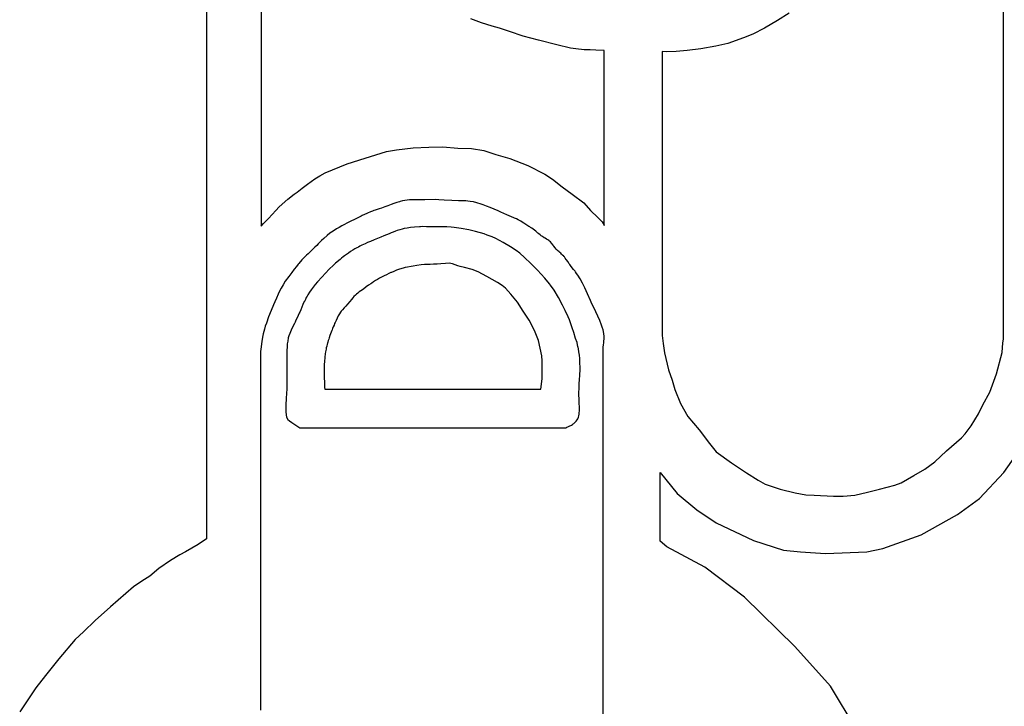
# Model space of a CAD drawing. Extents: x 9 to 411, y 12 to 289.
# Drawn here: x 68 to 71, y 159 to 162 of the extents above; entities that cross this region are included whole.
import ezdxf

# ---------------------------------------------------------------- set-up
doc = ezdxf.new("R2010")
doc.units = 0
doc.header["$MEASUREMENT"] = 0
doc.layers.add('_0-0_', color=7, linetype='CONTINUOUS')

msp = doc.modelspace()

# ---------------------------------------------------------------- linework, layer by layer
at = {"layer": '_0-0_', "color": 7, "linetype": 'Continuous'}
for p, q in [((71.0194, 160.7576), (71.0194, 163.0077)), ((68.1686, 162.4386), (68.1686, 160.0434)), ((68.3642, 162.2924), (68.3642, 161.1621)), ((69.1524, 161.8888), (69.1142, 161.9035)), ((70.2111, 161.8976), (70.1649, 161.8703)), ((70.2529, 161.9233), (70.2111, 161.8976)), ((69.191, 161.8773), (69.1524, 161.8888)), ((69.2176, 161.87), (69.191, 161.8773)), ((69.2532, 161.858), (69.2176, 161.87)), ((70.1649, 161.8703), (70.123, 161.8489)), ((69.3023, 161.8418), (69.2532, 161.858)), ((69.3566, 161.8267), (69.3023, 161.8418)), ((69.4224, 161.811), (69.3566, 161.8267)), ((70.0897, 161.8353), (70.0333, 161.8156)), ((70.123, 161.8489), (70.0897, 161.8353)), ((69.4715, 161.799), (69.4224, 161.811)), ((69.4898, 161.7959), (69.4715, 161.799)), ((69.5201, 161.7932), (69.4898, 161.7959)), ((69.541, 161.7922), (69.5201, 161.7932)), ((69.5614, 161.7917), (69.541, 161.7922)), ((69.5914, 161.7906), (69.5614, 161.7917)), ((69.5914, 161.164), (69.5914, 161.7906)), ((69.8888, 161.79), (69.8495, 161.7865)), ((69.9375, 161.7968), (69.8888, 161.79)), ((69.9905, 161.8062), (69.9375, 161.7968)), ((70.0333, 161.8156), (69.9905, 161.8062)), ((69.7991, 161.7869), (69.7991, 160.7703)), ((69.8153, 161.7857), (69.7991, 161.7869)), ((69.8495, 161.7865), (69.8153, 161.7857)), ((68.8485, 161.4353), (68.9079, 161.442)), ((68.9079, 161.442), (68.9648, 161.4445)), ((68.9648, 161.4445), (69.0142, 161.4462)), ((69.0142, 161.4462), (69.0686, 161.4412)), ((69.0686, 161.4412), (69.1172, 161.4395)), ((69.1172, 161.4395), (69.1607, 161.432)), ((68.6718, 161.3851), (68.7371, 161.4052)), ((68.7371, 161.4052), (68.8133, 161.4294)), ((68.8133, 161.4294), (68.8485, 161.4353)), ((69.1607, 161.432), (69.2042, 161.4186)), ((69.2042, 161.4186), (69.2545, 161.4043)), ((69.2545, 161.4043), (69.3189, 161.3784)), ((68.5937, 161.3531), (68.6718, 161.3851)), ((69.3189, 161.3784), (69.3792, 161.3474)), ((68.5562, 161.3313), (68.5744, 161.3424)), ((68.5744, 161.3424), (68.5937, 161.3531)), ((69.3792, 161.3474), (69.4068, 161.3298)), ((68.4937, 161.2838), (68.5118, 161.2978)), ((68.5118, 161.2978), (68.5306, 161.3122)), ((68.5306, 161.3122), (68.5562, 161.3313)), ((69.4068, 161.3298), (69.4411, 161.303)), ((69.4411, 161.303), (69.4771, 161.2763)), ((68.4599, 161.2588), (68.4829, 161.2758)), ((68.4829, 161.2758), (68.4937, 161.2838)), ((69.4771, 161.2763), (69.519, 161.2453)), ((68.417, 161.2184), (68.4295, 161.2316)), ((68.4295, 161.2316), (68.4599, 161.2588)), ((68.7949, 161.2264), (68.7872, 161.224)), ((68.807, 161.2309), (68.7949, 161.2264)), ((68.8172, 161.2347), (68.807, 161.2309)), ((68.8291, 161.2392), (68.8172, 161.2347)), ((68.8393, 161.243), (68.8291, 161.2392)), ((68.8497, 161.2462), (68.8393, 161.243)), ((68.859, 161.2492), (68.8497, 161.2462)), ((68.8615, 161.2498), (68.859, 161.2492)), ((68.8697, 161.2519), (68.8615, 161.2498)), ((68.8781, 161.2537), (68.8697, 161.2519)), ((68.8868, 161.2549), (68.8781, 161.2537)), ((68.8949, 161.2557), (68.8868, 161.2549)), ((68.9006, 161.256), (68.8949, 161.2557)), ((68.9121, 161.2564), (68.9006, 161.256)), ((68.9317, 161.2564), (68.9121, 161.2564)), ((68.9409, 161.2565), (68.9317, 161.2564)), ((68.9503, 161.2565), (68.9409, 161.2565)), ((68.988, 161.2568), (68.9503, 161.2565)), ((69.0001, 161.2565), (68.988, 161.2568)), ((69.0195, 161.2553), (69.0001, 161.2565)), ((69.0472, 161.2534), (69.0195, 161.2553)), ((69.0708, 161.253), (69.0472, 161.2534)), ((69.0963, 161.252), (69.0708, 161.253)), ((69.1039, 161.2514), (69.0963, 161.252)), ((69.1118, 161.2506), (69.1039, 161.2514)), ((69.1243, 161.2484), (69.1118, 161.2506)), ((69.1359, 161.2454), (69.1243, 161.2484)), ((69.1515, 161.2405), (69.1359, 161.2454)), ((69.1582, 161.2379), (69.1515, 161.2405)), ((69.1701, 161.2334), (69.1582, 161.2379)), ((69.1832, 161.2281), (69.1701, 161.2334)), ((69.2119, 161.2163), (69.1832, 161.2281)), ((69.519, 161.2453), (69.5424, 161.2185)), ((68.3905, 161.1897), (68.417, 161.2184)), ((68.7218, 161.1973), (68.699, 161.186)), ((68.7263, 161.1998), (68.7218, 161.1973)), ((68.7338, 161.2034), (68.7263, 161.1998)), ((68.743, 161.2077), (68.7338, 161.2034)), ((68.7452, 161.2085), (68.743, 161.2077)), ((68.7559, 161.2131), (68.7452, 161.2085)), ((68.7625, 161.2155), (68.7559, 161.2131)), ((68.7682, 161.2177), (68.7625, 161.2155)), ((68.7725, 161.219), (68.7682, 161.2177)), ((68.7757, 161.2201), (68.7725, 161.219)), ((68.7872, 161.224), (68.7757, 161.2201)), ((69.2221, 161.2119), (69.2119, 161.2163)), ((69.243, 161.2028), (69.2221, 161.2119)), ((69.2688, 161.1921), (69.243, 161.2028)), ((69.2714, 161.1909), (69.2688, 161.1921)), ((69.2779, 161.188), (69.2714, 161.1909)), ((69.5424, 161.2185), (69.5684, 161.1934)), ((69.5684, 161.1934), (69.5843, 161.1775)), ((68.3642, 161.1621), (68.3734, 161.1709)), ((68.3734, 161.1709), (68.3905, 161.1897)), ((68.6438, 161.1575), (68.6343, 161.1521)), ((68.653, 161.1626), (68.6438, 161.1575)), ((68.6626, 161.1677), (68.653, 161.1626)), ((68.6714, 161.1722), (68.6626, 161.1677)), ((68.6855, 161.1793), (68.6714, 161.1722)), ((68.699, 161.186), (68.6855, 161.1793)), ((68.8985, 161.1572), (68.887, 161.1552)), ((68.9133, 161.1587), (68.8985, 161.1572)), ((68.9309, 161.1599), (68.9133, 161.1587)), ((68.9342, 161.16), (68.9309, 161.1599)), ((68.9432, 161.1601), (68.9342, 161.16)), ((68.9556, 161.16), (68.9432, 161.1601)), ((68.9681, 161.1596), (68.9556, 161.16)), ((68.9946, 161.1596), (68.9681, 161.1596)), ((69.0289, 161.1598), (68.9946, 161.1596)), ((69.0439, 161.1588), (69.0289, 161.1598)), ((69.0556, 161.1576), (69.0439, 161.1588)), ((69.0799, 161.154), (69.0556, 161.1576)), ((69.2842, 161.1849), (69.2779, 161.188)), ((69.2937, 161.1795), (69.2842, 161.1849)), ((69.3018, 161.1743), (69.2937, 161.1795)), ((69.3046, 161.1725), (69.3018, 161.1743)), ((69.3111, 161.1682), (69.3046, 161.1725)), ((69.3223, 161.1609), (69.3111, 161.1682)), ((69.3254, 161.1591), (69.3223, 161.1609)), ((69.3284, 161.1573), (69.3254, 161.1591)), ((69.3332, 161.1543), (69.3284, 161.1573)), ((69.5843, 161.1775), (69.591, 161.1649)), ((69.591, 161.1649), (69.5914, 161.164)), ((68.6008, 161.1288), (68.5885, 161.1182)), ((68.6107, 161.1364), (68.6008, 161.1288)), ((68.6217, 161.144), (68.6107, 161.1364)), ((68.6343, 161.1521), (68.6217, 161.144)), ((68.7922, 161.1223), (68.7803, 161.1174)), ((68.8038, 161.1272), (68.7922, 161.1223)), ((68.8129, 161.1311), (68.8038, 161.1272)), ((68.8224, 161.1349), (68.8129, 161.1311)), ((68.8292, 161.1375), (68.8224, 161.1349)), ((68.8367, 161.1406), (68.8292, 161.1375)), ((68.845, 161.1437), (68.8367, 161.1406)), ((68.8515, 161.1462), (68.845, 161.1437)), ((68.8605, 161.149), (68.8515, 161.1462)), ((68.8685, 161.1512), (68.8605, 161.149)), ((68.876, 161.1531), (68.8685, 161.1512)), ((68.887, 161.1552), (68.876, 161.1531)), ((69.1075, 161.1482), (69.0799, 161.154)), ((69.1318, 161.1423), (69.1075, 161.1482)), ((69.1621, 161.1343), (69.1318, 161.1423)), ((69.1732, 161.1302), (69.1621, 161.1343)), ((69.1912, 161.1234), (69.1732, 161.1302)), ((69.2036, 161.1174), (69.1912, 161.1234)), ((69.3381, 161.1511), (69.3332, 161.1543)), ((69.3427, 161.1478), (69.3381, 161.1511)), ((69.3467, 161.1445), (69.3427, 161.1478)), ((69.3512, 161.1405), (69.3467, 161.1445)), ((69.3545, 161.1374), (69.3512, 161.1405)), ((69.3573, 161.1349), (69.3545, 161.1374)), ((69.3622, 161.1306), (69.3573, 161.1349)), ((69.3658, 161.1277), (69.3622, 161.1306)), ((69.371, 161.1243), (69.3658, 161.1277)), ((69.3775, 161.1204), (69.371, 161.1243)), ((69.3799, 161.1191), (69.3775, 161.1204)), ((68.557, 161.0869), (68.5501, 161.0803)), ((68.5634, 161.0929), (68.557, 161.0869)), ((68.5691, 161.099), (68.5634, 161.0929)), ((68.5723, 161.1022), (68.5691, 161.099)), ((68.5808, 161.1108), (68.5723, 161.1022)), ((68.5885, 161.1182), (68.5808, 161.1108)), ((68.7123, 161.0872), (68.7072, 161.0842)), ((68.7174, 161.0899), (68.7123, 161.0872)), ((68.7253, 161.0937), (68.7174, 161.0899)), ((68.7364, 161.0992), (68.7253, 161.0937)), ((68.7453, 161.1031), (68.7364, 161.0992)), ((68.7553, 161.1074), (68.7453, 161.1031)), ((68.7691, 161.113), (68.7553, 161.1074)), ((68.7803, 161.1174), (68.7691, 161.113)), ((69.2298, 161.1038), (69.2036, 161.1174)), ((69.2569, 161.0875), (69.2298, 161.1038)), ((69.2766, 161.0744), (69.2569, 161.0875)), ((69.3853, 161.1159), (69.3799, 161.1191)), ((69.3897, 161.113), (69.3853, 161.1159)), ((69.3935, 161.1103), (69.3897, 161.113)), ((69.3957, 161.1085), (69.3935, 161.1103)), ((69.399, 161.1053), (69.3957, 161.1085)), ((69.4028, 161.1012), (69.399, 161.1053)), ((69.4089, 161.0933), (69.4028, 161.1012)), ((69.4096, 161.0922), (69.4089, 161.0933)), ((69.4112, 161.0901), (69.4096, 161.0922)), ((69.4158, 161.0843), (69.4112, 161.0901)), ((68.5184, 161.0497), (68.5105, 161.0409)), ((68.5269, 161.0582), (68.5184, 161.0497)), ((68.5323, 161.0633), (68.5269, 161.0582)), ((68.5412, 161.0718), (68.5323, 161.0633)), ((68.5501, 161.0803), (68.5412, 161.0718)), ((68.6582, 161.0518), (68.6526, 161.0474)), ((68.6629, 161.0554), (68.6582, 161.0518)), ((68.6696, 161.0604), (68.6629, 161.0554)), ((68.6767, 161.0654), (68.6696, 161.0604)), ((68.6845, 161.0709), (68.6767, 161.0654)), ((68.6929, 161.0759), (68.6845, 161.0709)), ((68.7, 161.0804), (68.6929, 161.0759)), ((68.7072, 161.0842), (68.7, 161.0804)), ((69.2894, 161.0651), (69.2766, 161.0744)), ((69.3061, 161.0503), (69.2894, 161.0651)), ((69.329, 161.0286), (69.3061, 161.0503)), ((69.4194, 161.08), (69.4158, 161.0843)), ((69.4247, 161.0748), (69.4194, 161.08)), ((69.4302, 161.0699), (69.4247, 161.0748)), ((69.4313, 161.069), (69.4302, 161.0699)), ((69.4335, 161.0671), (69.4313, 161.069)), ((69.4363, 161.0647), (69.4335, 161.0671)), ((69.4394, 161.0619), (69.4363, 161.0647)), ((69.443, 161.0585), (69.4394, 161.0619)), ((69.4473, 161.0542), (69.443, 161.0585)), ((69.4477, 161.0537), (69.4473, 161.0542)), ((69.4495, 161.0517), (69.4477, 161.0537)), ((69.4524, 161.0479), (69.4495, 161.0517)), ((68.4914, 161.0181), (68.4832, 161.0076)), ((68.4976, 161.0257), (68.4914, 161.0181)), ((68.4998, 161.0285), (68.4976, 161.0257)), ((68.5105, 161.0409), (68.4998, 161.0285)), ((68.6235, 161.0227), (68.6083, 161.0082)), ((68.631, 161.0291), (68.6235, 161.0227)), ((68.6354, 161.0332), (68.631, 161.0291)), ((68.6422, 161.0389), (68.6354, 161.0332)), ((68.6471, 161.0429), (68.6422, 161.0389)), ((68.6526, 161.0474), (68.6471, 161.0429)), ((68.8877, 161.0152), (68.88, 161.0136)), ((68.9014, 161.0178), (68.8877, 161.0152)), ((68.9081, 161.0187), (68.9014, 161.0178)), ((68.9209, 161.0213), (68.9081, 161.0187)), ((68.9371, 161.0237), (68.9209, 161.0213)), ((68.9494, 161.0245), (68.9371, 161.0237)), ((68.9598, 161.0252), (68.9494, 161.0245)), ((68.9695, 161.0252), (68.9598, 161.0252)), ((68.9807, 161.0254), (68.9695, 161.0252)), ((68.9937, 161.0254), (68.9807, 161.0254)), ((69.0077, 161.0269), (68.9937, 161.0254)), ((69.0241, 161.0286), (69.0077, 161.0269)), ((69.0377, 161.0289), (69.0241, 161.0286)), ((69.0487, 161.0267), (69.0377, 161.0289)), ((69.0682, 161.0202), (69.0487, 161.0267)), ((69.077, 161.0176), (69.0682, 161.0202)), ((69.0917, 161.0135), (69.077, 161.0176)), ((69.3527, 161.0047), (69.329, 161.0286)), ((69.4562, 161.0427), (69.4524, 161.0479)), ((69.457, 161.0415), (69.4562, 161.0427)), ((69.4612, 161.0351), (69.457, 161.0415)), ((69.4668, 161.0267), (69.4612, 161.0351)), ((69.4685, 161.0243), (69.4669, 161.0266)), ((69.4738, 161.0174), (69.4685, 161.0243)), ((69.4822, 161.0069), (69.4738, 161.0174)), ((68.4633, 160.9815), (68.4507, 160.9647)), ((68.4675, 160.987), (68.4633, 160.9815)), ((68.4746, 160.9961), (68.4675, 160.987)), ((68.4832, 161.0076), (68.4746, 160.9961)), ((68.5812, 160.9797), (68.5657, 160.9625)), ((68.5945, 160.9937), (68.5812, 160.9797)), ((68.6083, 161.0082), (68.5945, 160.9937)), ((68.7955, 160.9797), (68.7884, 160.976)), ((68.8041, 160.9838), (68.7955, 160.9797)), ((68.8126, 160.9882), (68.8041, 160.9838)), ((68.8214, 160.9922), (68.8126, 160.9882)), ((68.8285, 160.9956), (68.8214, 160.9922)), ((68.8314, 160.9966), (68.8285, 160.9956)), ((68.8391, 161), (68.8314, 160.9966)), ((68.8488, 161.0042), (68.8391, 161)), ((68.8589, 161.0078), (68.8488, 161.0042)), ((68.872, 161.0111), (68.8589, 161.0078)), ((68.88, 161.0136), (68.872, 161.0111)), ((69.1189, 161.007), (69.0917, 161.0135)), ((69.1407, 160.9988), (69.1189, 161.007)), ((69.1722, 160.9818), (69.1407, 160.9988)), ((69.2104, 160.9601), (69.1722, 160.9818)), ((69.3797, 160.9753), (69.3527, 161.0047)), ((69.4873, 161.0007), (69.4822, 161.0069)), ((69.489, 160.9986), (69.4873, 161.0007)), ((69.4931, 160.993), (69.489, 160.9986)), ((69.4979, 160.9865), (69.4931, 160.993)), ((69.5059, 160.9734), (69.4979, 160.9865)), ((68.4429, 160.952), (68.436, 160.9403)), ((68.4507, 160.9647), (68.4429, 160.952)), ((68.5583, 160.9531), (68.5506, 160.9438)), ((68.5657, 160.9625), (68.5583, 160.9531)), ((68.7407, 160.9443), (68.7303, 160.9369)), ((68.7487, 160.9502), (68.7407, 160.9443)), ((68.757, 160.9561), (68.7487, 160.9502)), ((68.7604, 160.9585), (68.757, 160.9561)), ((68.7663, 160.9625), (68.7604, 160.9585)), ((68.7734, 160.967), (68.7663, 160.9625)), ((68.7813, 160.9715), (68.7734, 160.967)), ((68.7884, 160.976), (68.7813, 160.9715)), ((69.2269, 160.9492), (69.2104, 160.9601)), ((69.2386, 160.9397), (69.2269, 160.9492)), ((69.3964, 160.9556), (69.3797, 160.9753)), ((69.3998, 160.9513), (69.3964, 160.9557)), ((69.4128, 160.9331), (69.3998, 160.9513)), ((69.5137, 160.9585), (69.5059, 160.9734)), ((69.5222, 160.9413), (69.5137, 160.9585)), ((68.4258, 160.9187), (68.4197, 160.9044)), ((68.4284, 160.9241), (68.4258, 160.9187)), ((68.436, 160.9403), (68.4284, 160.9241)), ((68.529, 160.9118), (68.526, 160.9062)), ((68.5318, 160.9167), (68.529, 160.9118)), ((68.5378, 160.9258), (68.5318, 160.9167)), ((68.5437, 160.9344), (68.5378, 160.9258)), ((68.5506, 160.9438), (68.5437, 160.9344)), ((68.6967, 160.9104), (68.693, 160.9058)), ((68.7017, 160.9155), (68.6967, 160.9104)), ((68.7054, 160.9189), (68.7017, 160.9155)), ((68.7099, 160.9227), (68.7054, 160.9189)), ((68.7152, 160.9264), (68.7099, 160.9227)), ((68.721, 160.9303), (68.7152, 160.9264)), ((68.7303, 160.9369), (68.721, 160.9303)), ((69.2578, 160.9185), (69.2386, 160.9397)), ((69.2818, 160.8898), (69.2578, 160.9185)), ((69.4285, 160.9068), (69.4128, 160.9331)), ((69.5321, 160.9195), (69.5222, 160.9413)), ((69.5426, 160.8962), (69.5321, 160.9195)), ((68.4092, 160.88), (68.4006, 160.8597)), ((68.414, 160.8914), (68.4092, 160.88)), ((68.4197, 160.9044), (68.414, 160.8914)), ((68.5141, 160.8814), (68.5101, 160.8722)), ((68.5189, 160.8918), (68.5141, 160.8814)), ((68.5193, 160.8929), (68.5189, 160.8918)), ((68.5204, 160.895), (68.5193, 160.8929)), ((68.5215, 160.8974), (68.5204, 160.895)), ((68.5227, 160.9001), (68.5215, 160.8974)), ((68.5241, 160.9027), (68.5227, 160.9001)), ((68.526, 160.9062), (68.5241, 160.9027)), ((68.6673, 160.876), (68.6611, 160.8692)), ((68.6739, 160.8824), (68.6673, 160.876)), ((68.6818, 160.8918), (68.6739, 160.8824)), ((68.6881, 160.8997), (68.6818, 160.8918)), ((68.693, 160.9058), (68.6881, 160.8997)), ((69.3024, 160.8577), (69.2818, 160.8898)), ((69.4422, 160.879), (69.4285, 160.9068)), ((69.4517, 160.8596), (69.4422, 160.879)), ((69.545, 160.8905), (69.5426, 160.8962)), ((69.5614, 160.855), (69.545, 160.8905)), ((68.4006, 160.8597), (68.3915, 160.8376)), ((68.4974, 160.8426), (68.4937, 160.8345)), ((68.501, 160.8508), (68.4974, 160.8426)), ((68.5028, 160.8547), (68.501, 160.8508)), ((68.506, 160.8622), (68.5028, 160.8547)), ((68.5101, 160.8722), (68.506, 160.8622)), ((68.6403, 160.8407), (68.6389, 160.8382)), ((68.6422, 160.8444), (68.6403, 160.8407)), ((68.6448, 160.8487), (68.6422, 160.8444)), ((68.648, 160.8538), (68.6448, 160.8487)), ((68.6513, 160.8583), (68.648, 160.8538)), ((68.6553, 160.8631), (68.6513, 160.8583)), ((68.6611, 160.8692), (68.6553, 160.8631)), ((69.3235, 160.825), (69.3024, 160.8577)), ((69.4631, 160.837), (69.4517, 160.8596)), ((69.5755, 160.824), (69.5614, 160.855)), ((68.3792, 160.8038), (68.3763, 160.7936)), ((68.3832, 160.8154), (68.3792, 160.8038)), ((68.3915, 160.8376), (68.3832, 160.8154)), ((68.4834, 160.8137), (68.4765, 160.8)), ((68.486, 160.8189), (68.4834, 160.8137)), ((68.4892, 160.8252), (68.486, 160.8189)), ((68.4937, 160.8345), (68.4892, 160.8252)), ((68.6252, 160.8081), (68.6227, 160.8021)), ((68.6274, 160.8132), (68.6252, 160.8081)), ((68.6296, 160.8178), (68.6274, 160.8132)), ((68.6324, 160.8242), (68.6296, 160.8178)), ((68.6361, 160.8324), (68.6324, 160.8242)), ((68.6389, 160.8382), (68.6361, 160.8324)), ((69.3427, 160.7882), (69.3235, 160.825)), ((69.4673, 160.8268), (69.4631, 160.837)), ((69.4724, 160.8122), (69.4673, 160.8268)), ((69.4767, 160.7979), (69.4724, 160.8122)), ((69.5821, 160.8076), (69.5755, 160.824)), ((69.5844, 160.8007), (69.5821, 160.8076)), ((68.3703, 160.7705), (68.3669, 160.7505)), ((68.372, 160.7767), (68.3703, 160.7705)), ((68.374, 160.7855), (68.372, 160.7767)), ((68.3763, 160.7936), (68.374, 160.7855)), ((68.4639, 160.7699), (68.4618, 160.7628)), ((68.4669, 160.7784), (68.4639, 160.7699)), ((68.4715, 160.7895), (68.4669, 160.7784)), ((68.4765, 160.8), (68.4715, 160.7895)), ((68.6108, 160.7706), (68.6078, 160.7624)), ((68.6129, 160.7771), (68.6108, 160.7706)), ((68.6151, 160.7825), (68.6129, 160.7771)), ((68.6173, 160.7886), (68.6151, 160.7825)), ((68.6184, 160.7915), (68.6173, 160.7886)), ((68.6204, 160.7963), (68.6184, 160.7915)), ((68.6227, 160.8021), (68.6204, 160.7963)), ((69.3566, 160.7528), (69.3427, 160.7882)), ((69.4825, 160.7813), (69.4767, 160.7979)), ((69.4895, 160.7605), (69.4825, 160.7813)), ((69.5876, 160.7908), (69.5844, 160.8007)), ((69.5891, 160.7848), (69.5876, 160.7908)), ((69.5904, 160.7768), (69.5891, 160.7848)), ((69.5912, 160.7687), (69.5904, 160.7768)), ((69.5914, 160.7603), (69.5912, 160.7687)), ((69.7991, 160.7703), (69.8024, 160.7421)), ((68.3669, 160.7505), (68.3634, 160.7202)), ((68.4582, 160.741), (68.4572, 160.7293)), ((68.4598, 160.7504), (68.4582, 160.741)), ((68.4618, 160.7628), (68.4598, 160.7504)), ((68.601, 160.7398), (68.5992, 160.7323)), ((68.6016, 160.7421), (68.601, 160.7398)), ((68.6021, 160.7437), (68.6016, 160.7421)), ((68.6031, 160.747), (68.6021, 160.7437)), ((68.6047, 160.7523), (68.6031, 160.747)), ((68.6062, 160.7571), (68.6047, 160.7523)), ((68.6078, 160.7624), (68.6062, 160.7571)), ((69.3683, 160.6985), (69.3566, 160.7528)), ((69.4944, 160.7451), (69.4895, 160.7605)), ((69.4979, 160.7306), (69.4944, 160.7451)), ((69.5878, 160.7291), (69.5893, 160.7368)), ((69.5893, 160.7368), (69.5903, 160.7445)), ((69.5903, 160.7445), (69.5907, 160.7489)), ((69.5907, 160.7489), (69.5914, 160.7603)), ((69.8024, 160.7421), (69.8071, 160.7092)), ((71.0147, 160.7104), (71.0179, 160.745)), ((71.0179, 160.745), (71.0194, 160.7576)), ((68.3634, 160.7202), (68.3629, 160.7145)), ((68.3629, 160.7145), (68.3629, 159.4298)), ((68.4572, 160.7293), (68.4568, 160.7181)), ((68.4568, 160.7181), (68.457, 160.7068)), ((68.457, 160.7068), (68.4568, 160.6434)), ((68.5932, 160.7014), (68.5927, 160.6972)), ((68.594, 160.7057), (68.5932, 160.7014)), ((68.595, 160.7119), (68.594, 160.7057)), ((68.5958, 160.7166), (68.595, 160.7119)), ((68.5968, 160.7219), (68.5958, 160.7166)), ((68.5977, 160.7265), (68.5968, 160.7219)), ((68.5992, 160.7323), (68.5977, 160.7265)), ((69.3701, 160.6797), (69.3683, 160.6985)), ((69.4983, 160.7288), (69.4979, 160.7306)), ((69.4995, 160.7232), (69.4983, 160.7288)), ((69.5014, 160.7117), (69.4995, 160.7232)), ((69.503, 160.7005), (69.5014, 160.7117)), ((69.504, 160.6883), (69.503, 160.7005)), ((69.5878, 159.3452), (69.5878, 160.7291)), ((69.8071, 160.7092), (69.8212, 160.6481)), ((70.9943, 160.6334), (71.0147, 160.7104)), ((68.5906, 160.6674), (68.5901, 160.6577)), ((68.5912, 160.6779), (68.5906, 160.6674)), ((68.5923, 160.6925), (68.5912, 160.6779)), ((68.5924, 160.694), (68.5923, 160.6925)), ((68.5927, 160.6972), (68.5924, 160.694)), ((69.3692, 160.6152), (69.3701, 160.6797)), ((69.5044, 160.6836), (69.504, 160.6883)), ((69.505, 160.6733), (69.5044, 160.6836)), ((69.5053, 160.6567), (69.505, 160.6733)), ((68.4568, 160.6434), (68.456, 160.58)), ((68.5901, 160.6577), (68.5899, 160.6486)), ((68.5899, 160.6486), (68.59, 160.6311)), ((68.59, 160.6311), (68.5903, 160.6169)), ((69.5044, 160.6264), (69.5046, 160.6305)), ((69.5046, 160.6305), (69.505, 160.6364)), ((69.505, 160.6364), (69.5052, 160.6416)), ((69.5052, 160.6416), (69.5053, 160.6567)), ((69.8212, 160.6481), (69.8353, 160.6105)), ((70.9707, 160.5674), (70.9943, 160.6334)), ((68.5903, 160.6169), (68.5911, 160.6061)), ((68.5911, 160.6061), (68.5915, 160.5935)), ((68.5915, 160.5935), (68.5918, 160.5846)), ((69.3651, 160.5784), (69.3692, 160.6152)), ((69.5017, 160.5837), (69.5024, 160.5961)), ((69.5024, 160.5961), (69.5038, 160.6141)), ((69.5038, 160.6141), (69.5044, 160.6264)), ((69.8353, 160.6105), (69.8447, 160.5775)), ((68.456, 160.58), (68.4544, 160.5468)), ((68.5918, 160.5846), (68.5919, 160.5784)), ((68.5919, 160.5784), (69.3651, 160.5784)), ((69.501, 160.5643), (69.5019, 160.584)), ((69.5017, 160.5367), (69.501, 160.5643)), ((69.8447, 160.5775), (69.8643, 160.5269)), ((70.9464, 160.5221), (70.9707, 160.5674)), ((68.4544, 160.5468), (68.4527, 160.5219)), ((68.4527, 160.5219), (68.4531, 160.4969)), ((69.5022, 160.5285), (69.5017, 160.5367)), ((69.5035, 160.5141), (69.5022, 160.5285)), ((69.8643, 160.5269), (69.8908, 160.4804)), ((70.9304, 160.4908), (70.9464, 160.5221)), ((68.4531, 160.4969), (68.4552, 160.4789)), ((69.5009, 160.4835), (69.5021, 160.489)), ((69.5021, 160.489), (69.5026, 160.4927)), ((69.5026, 160.4927), (69.5033, 160.5019)), ((69.5033, 160.5019), (69.5035, 160.5141)), ((70.9047, 160.4475), (70.9304, 160.4908)), ((68.4552, 160.4789), (68.4601, 160.4707)), ((68.4601, 160.4707), (68.4658, 160.465)), ((68.4658, 160.465), (68.474, 160.4593)), ((68.474, 160.4593), (68.4847, 160.4519)), ((68.4847, 160.4519), (68.492, 160.4474)), ((69.4742, 160.4504), (69.4779, 160.4526)), ((69.4779, 160.4526), (69.4805, 160.4545)), ((69.4805, 160.4545), (69.4826, 160.456)), ((69.4826, 160.456), (69.4857, 160.4585)), ((69.4857, 160.4585), (69.4883, 160.4609)), ((69.4883, 160.4609), (69.4919, 160.4647)), ((69.4919, 160.4647), (69.4949, 160.469)), ((69.4949, 160.469), (69.4972, 160.473)), ((69.4972, 160.473), (69.4994, 160.4787)), ((69.4994, 160.4787), (69.5009, 160.4835)), ((69.8908, 160.4804), (69.9317, 160.433)), ((68.492, 160.4474), (68.4994, 160.4425)), ((68.4994, 160.4425), (68.5015, 160.4404)), ((68.5015, 160.4404), (69.4543, 160.4404)), ((69.4543, 160.4404), (69.4583, 160.4422)), ((69.4583, 160.4422), (69.4635, 160.4446)), ((69.4635, 160.4446), (69.4668, 160.4464)), ((69.4668, 160.4464), (69.4742, 160.4504)), ((69.9317, 160.433), (69.9686, 160.3849)), ((70.8702, 160.4042), (70.8822, 160.4186)), ((70.8822, 160.4186), (70.9047, 160.4475)), ((69.9686, 160.3849), (69.9918, 160.3544)), ((70.8157, 160.3576), (70.8702, 160.4042)), ((69.9918, 160.3544), (70.0464, 160.3151)), ((70.7748, 160.3191), (70.8157, 160.3576)), ((71.0205, 160.2807), (71.0842, 160.3705)), ((70.0464, 160.3151), (70.1009, 160.2798)), ((70.7379, 160.2927), (70.7748, 160.3191)), ((69.7922, 160.0344), (69.7922, 160.2807)), ((69.7922, 160.2807), (69.8531, 160.2054)), ((70.1009, 160.2798), (70.1426, 160.2533)), ((70.6993, 160.2694), (70.7379, 160.2927)), ((70.9336, 160.188), (71.0205, 160.2807)), ((70.1426, 160.2533), (70.1675, 160.2389)), ((70.6312, 160.2349), (70.6536, 160.2437)), ((70.6536, 160.2437), (70.6993, 160.2694)), ((69.8531, 160.2054), (69.9226, 160.1474)), ((70.1675, 160.2389), (70.2205, 160.2213)), ((70.2205, 160.2213), (70.2742, 160.2084)), ((70.2742, 160.2084), (70.3127, 160.2012)), ((70.4876, 160.1996), (70.5333, 160.21)), ((70.5333, 160.21), (70.5758, 160.2205)), ((70.5758, 160.2205), (70.6312, 160.2349)), ((70.3127, 160.2012), (70.3424, 160.1996)), ((70.3424, 160.1996), (70.4122, 160.1964)), ((70.4122, 160.1964), (70.4467, 160.1964)), ((70.4467, 160.1964), (70.4876, 160.1996)), ((70.8553, 160.13), (70.9336, 160.188)), ((69.9226, 160.1474), (69.9921, 160.1011)), ((69.9921, 160.1011), (70.1254, 160.0373)), ((70.725, 160.0576), (70.8553, 160.13)), ((68.1686, 160.0434), (68.139, 160.0234)), ((69.8154, 160.0142), (69.7922, 160.0344)), ((70.1254, 160.0373), (70.2325, 160.0026)), ((70.5888, 160.0084), (70.725, 160.0576)), ((68.0943, 159.9967), (68.0733, 159.9862)), ((68.139, 160.0234), (68.0943, 159.9967)), ((69.9516, 159.9418), (69.8154, 160.0142)), ((70.2325, 160.0026), (70.2934, 159.9968)), ((70.2934, 159.9968), (70.3832, 159.991)), ((70.3832, 159.991), (70.5309, 159.9968)), ((70.5309, 159.9968), (70.5888, 160.0084)), ((68.0409, 159.9653), (67.999, 159.9367)), ((68.0733, 159.9862), (68.0409, 159.9653)), ((67.999, 159.9367), (67.9667, 159.9101)), ((70.0935, 159.8346), (69.9516, 159.9418)), ((67.9381, 159.892), (67.9076, 159.871)), ((67.9667, 159.9101), (67.9381, 159.892)), ((67.9076, 159.871), (67.8257, 159.8005)), ((70.2731, 159.6579), (70.0935, 159.8346)), ((67.8257, 159.8005), (67.7705, 159.751)), ((67.7705, 159.751), (67.7295, 159.7101)), ((67.6991, 159.6834), (67.641, 159.6139)), ((67.7295, 159.7101), (67.6991, 159.6834)), ((70.4006, 159.5159), (70.2731, 159.6579)), ((67.641, 159.6139), (67.5934, 159.5539)), ((67.5934, 159.5539), (67.5591, 159.5101)), ((67.5591, 159.5101), (67.501, 159.4244)), ((70.5541, 159.2639), (70.4006, 159.5159))]:
    msp.add_line(p, q, dxfattribs=at)

doc.saveas('drawing.dxf')
